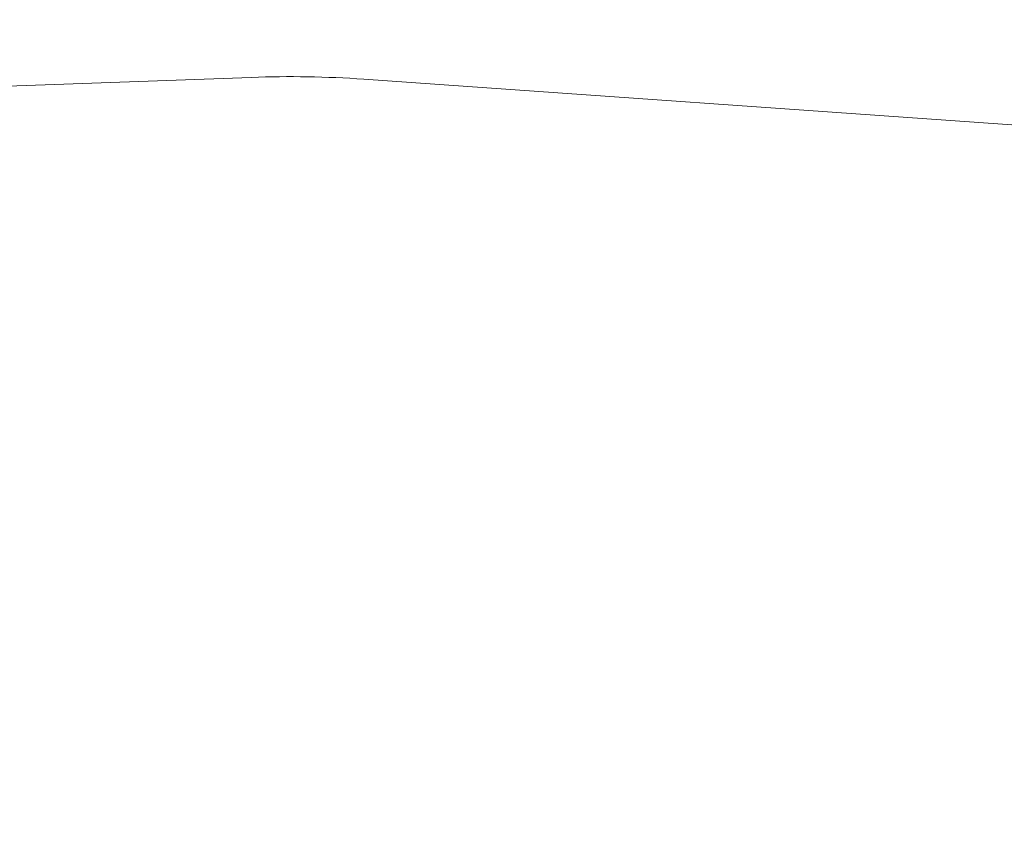
# Model space of a CAD drawing. Units: millimetres. Extents: x -13740 to 3630, y -14677 to -231.
# Drawn here: x -8062 to -7653, y -13277 to -12942 of the extents above; entities that cross this region are included whole.
import ezdxf

# ---------------------------------------------------------------- set-up
doc = ezdxf.new("R2010")
doc.units = ezdxf.units.MM
doc.header["$MEASUREMENT"] = 0
doc.styles.get("Standard").update_dxf_attribs({"font": 'arial.ttf'})
doc.dimstyles.get("Standard").update_dxf_attribs({"dimtxt": 0.18, "dimasz": 0.18, "dimexe": 0.18, "dimexo": 0.0625, "dimgap": 0.09, "dimtad": 0, "dimtih": 1, "dimtoh": 1, "dimdec": 4, "dimzin": 0, "dimdsep": 46, "dimtxsty": 'Standard', "dimcen": 0.09, "dimadec": 0, "dimazin": 0, "dimtfac": 1, "dimtdec": 4, "dimtofl": 0, "dimtmove": 0, "dimatfit": 3, "dimfxl": 1, "dimtolj": 1, "dimtzin": 0, "dimarcsym": 0})

# ---------------------------------------------------------------- blocks, each defined once
blk = doc.blocks.new('*D5')
at = {"color": 0, "lineweight": -2, "transparency": 16777216}
for p, q in [((-13310.12, -1194.49), (-13350.3, -1194.49)), ((-13350.12, -1294.49), (-13350.12, -14454.65)), ((-13310.12, -14554.65), (-13350.3, -14554.65))]:
    blk.add_line(p, q, dxfattribs=at)
at = {"color": 0, "transparency": 16777216}
for points in [[(-13366.79, -1294.49), (-13333.45, -1294.49), (-13350.12, -1194.49)], [(-13366.79, -14454.65), (-13333.45, -14454.65), (-13350.12, -14554.65)]]:
    blk.add_solid(points, dxfattribs=at)
at = {"layer": 'Defpoints', "color": 0, "transparency": 16777216}
for p in [(-6236.13, -1194.49), (-13350.12, -14554.65), (-7308.64, -14554.65)]:
    blk.add_point(p, dxfattribs=at)
at = {"color": 0, "lineweight": 15, "transparency": 16777216, "insert": (-13543.39, -7874.57), "char_height": 300, "attachment_point": 5, "rotation": 90}
blk.add_mtext('\\A1;1335', dxfattribs=at)

msp = doc.modelspace()

# ---------------------------------------------------------------- linework, layer by layer
at = {"color": 0, "linetype": 'Continuous', "lineweight": 15}
for p, q in [((-9120.51183, -13008.61444), (-7965.54319, -12966.11913)), ((-7918.8792, -12966.8966), (-7442.69963, -13000.38257))]:
    msp.add_line(p, q, dxfattribs=at)
at = {"color": 0, "linetype": 'Continuous', "lineweight": 15, "extrusion": (1.3208e-18, -2.58388e-16, -1)}
msp.add_ellipse((-7954.07636, -13296.04978), major_axis=(379.64807, 16.35058), ratio=0.868755444, start_param=-1.563585763, end_param=-1.440620274, dxfattribs=at)
at = {"lineweight": 15}
msp.add_open_spline([(-11286.0312, -6371.69841), (-11510.44498, -6634.65542), (-12385.77662, -6697.69081), (-12610.06308, -7534.54176), (-12638.71168, -7933.04509), (-12657.42727, -8193.37994), (-12618.01686, -8701.33047), (-12698.45559, -9648.53125), (-12277.34139, -10855.692), (-10415.09669, -10949.95467), (-10996.9491, -12819.1371), (-10481.49949, -14227.18041), (-8987.69222, -14655.38332), (-7615.2225, -14684.91807), (-5957.14522, -14204.57294), (-5667.91645, -12486.37996), (-3358.4146, -12124.37749), (-1428.90116, -12161.65324), (415.97231, -12107.68662), (1626.75541, -12215.46112), (2792.02171, -11697.00785), (4123.93314, -10286.86688), (2777.12476, -8917.44531), (1627.56007, -8398.44895), (414.15956, -8511.22596), (-1414.22314, -8425.29705), (-3691.16656, -8702.66205), (-5801.4314, -7773.71213), (-6715.56165, -5861.55572), (-5254.49711, -4617.79489), (-4756.86854, -3188.6317), (-4279.62704, -1460.84074), (-6393.29509, -984.32001), (-8204.77392, -1968.51872), (-9763.09885, -3064.70035), (-10320.05359, -4275.06101), (-10412.2744, -4558.08256)], degree=3, knots=[48784.503420889, 48784.503420889, 48784.503420889, 48784.503420889, 49839.012899871, 50987.063196966, 50987.063196966, 50987.063196966, 51737.063196966, 52546.797121332, 53866.940432748, 55014.990729843, 56944.129958399, 58092.180255494, 59240.23055259, 61222.135875717, 62358.266876197, 63989.984796177, 65492.356970217, 68600.338961324, 70063.456318798, 71017.393523994, 72165.444037366, 73908.917881985, 75610.56001979, 76758.610316885, 77712.547522081, 79175.664879556, 82285.366861508, 84482.679273249, 85630.729570344, 87948.710152004, 89096.760449099, 90432.77403696, 92437.985096529, 93586.035393624, 96807.920604853, 97678.48741851, 97678.48741851, 97678.48741851, 97678.48741851], dxfattribs=at)

# ---------------------------------------------------------------- dimensions: what is measured, and where the dimension line sits
dim = msp.add_linear_dim(base=(-13350.11998, -14554.65279), p1=(-6236.13055, -1194.48556), p2=(-7308.64291, -14554.65279), angle=270, text='1335', dimstyle='Standard', override={"dimtxt": 300, "dimasz": 100, "dimgap": 40, "dimtad": 2, "dimtih": 0, "dimfxl": 40, "dimfxlon": 1}, dxfattribs=at)
dim.commit()
dim.dimension.update_dxf_attribs({"geometry": '*D5', "text_midpoint": (-13350.11998, -7874.56917), "dimtype": 160})

doc.saveas('drawing.dxf')
